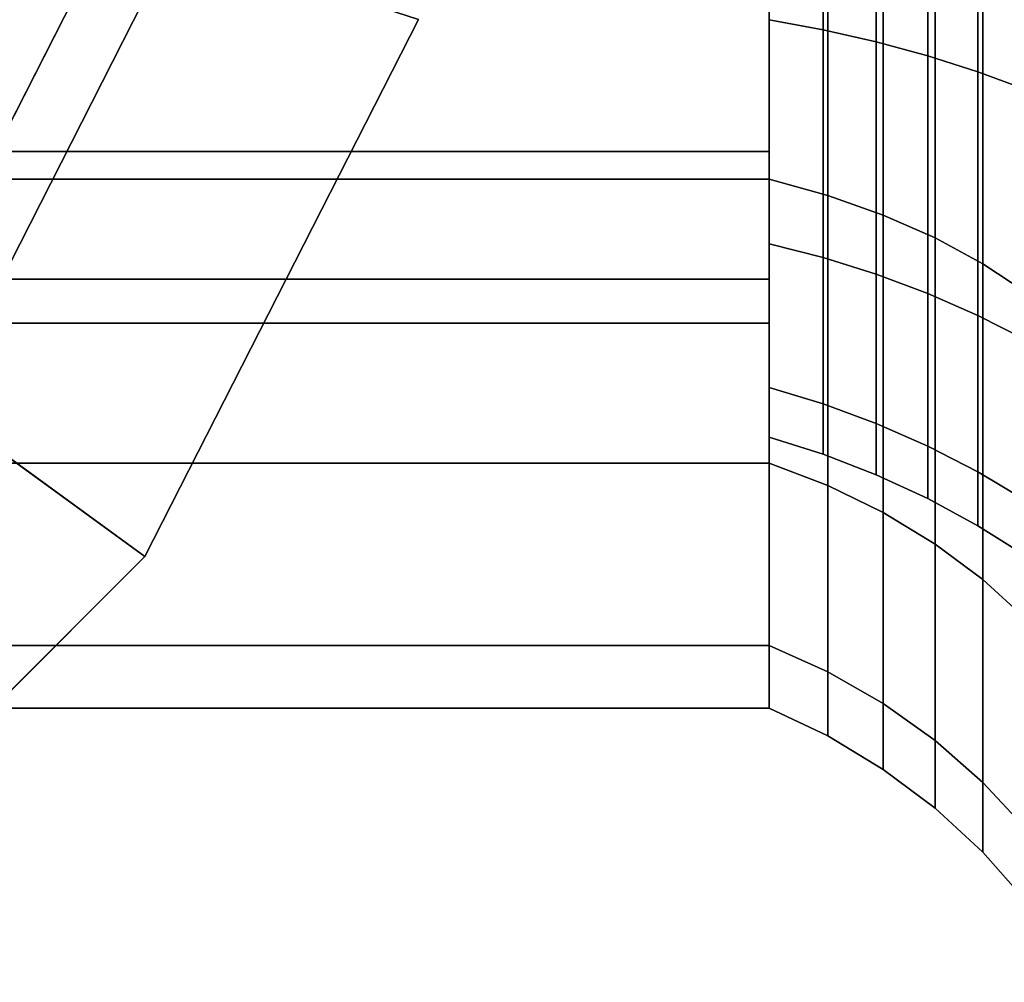
# Model space of a CAD drawing. Extents: x -15 to 437, y -121 to 16.
# Drawn here: x 11 to 19, y -12 to -5 of the extents above; entities that cross this region are included whole.
import ezdxf

# ---------------------------------------------------------------- set-up
doc = ezdxf.new("R2010")
doc.units = 0

# ---------------------------------------------------------------- blocks, each defined once
blk = doc.blocks.new('Block_Picture__30901')
at = {"layer": 'L_Baureihe__A_____AV9_____AD_1', "true_color": 0xbfc7d1}
for points, invisible_edges in [([(0, 0, 20.5), (11.412678, -3.708204, 20.5), (9.708204, -7.053423, 20.5)], 9), ([(0, 0, 21.5), (8.816779, -12.135255, 21.5), (12.135255, -8.816779, 21.5)], 9), ([(0, 0, 21.5), (12.135255, -8.816779, 21.5), (14.265848, -4.635255, 21.5)], 9), ([(5.296565, -5.877853, -8.09017), (17, -3.09017, -9.510565), (17, -5.877853, -8.09017)], 1), ([(17, -3.09017, -9.510565), (5.296565, -5.877853, -8.09017), (6.472136, -4.702282, -8.689153)], 9), ([(17, -3.09017, -9.510565), (6.472136, -4.702282, -8.689153), (7.293548, -3.09017, -9.510565)], 1), ([(17, -5.877853, 8.09017), (7.293548, -3.09017, 9.510565), (6.472136, -4.702282, 8.689153)], 9), ([(7.293548, -3.09017, 9.510565), (17, -5.877853, 8.09017), (17, -3.09017, 9.510565)], 1), ([(5.511299, -5.663119, 4.114497), (17, -4.114497, 5.663119), (17, -5.663119, 4.114497)], 1), ([(17, -4.114497, 5.663119), (5.511299, -5.663119, 4.114497), (6.472136, -4.702282, 5.075334)], 9), ([(17, -4.114497, 5.663119), (6.472136, -4.702282, 5.075334), (6.771627, -4.114497, 5.663119)], 1), ([(17, -5.663119, -4.114497), (6.771627, -4.114497, -5.663119), (6.472136, -4.702282, -5.075334)], 9), ([(6.771627, -4.114497, -5.663119), (17, -5.663119, -4.114497), (17, -4.114497, -5.663119)], 1), ([(17, -5.877853, 8.09017), (6.472136, -4.702282, 8.689153), (5.296565, -5.877853, 8.09017)], 1), ([(17, -5.663119, -4.114497), (6.472136, -4.702282, -5.075334), (5.511299, -5.663119, -4.114497)], 1), ([(4.338689, -6.657396, 2.163119), (17, -5.663119, 4.114497), (17, -6.657396, 2.163119)], 1), ([(17, -5.663119, 4.114497), (4.338689, -6.657396, 2.163119), (4.702282, -6.472136, 2.526712)], 9), ([(17, -5.663119, 4.114497), (4.702282, -6.472136, 2.526712), (5.511299, -5.663119, 4.114497)], 1), ([(17, -6.657396, -2.163119), (5.511299, -5.663119, -4.114497), (4.702282, -6.472136, -2.526712)], 9), ([(5.511299, -5.663119, -4.114497), (17, -6.657396, -2.163119), (17, -5.663119, -4.114497)], 1), ([(17, -5.877853, -8.09017), (0, -8, -5.968022), (2.472136, -7.608452, -6.35957)], 9), ([(17, -5.877853, -8.09017), (0, -8.09017, -5.877853), (0, -8, -5.968022)], 9), ([(17, -5.877853, -8.09017), (17, -8.09017, -5.877853), (0, -8.09017, -5.877853)], 8), ([(2.472136, -7.608452, 6.35957), (0, -8, 5.968022), (17, -5.877853, 8.09017)], 10), ([(0, -8.09017, 5.877853), (17, -5.877853, 8.09017), (0, -8, 5.968022)], 3), ([(0, -8.09017, 5.877853), (17, -8.09017, 5.877853), (17, -5.877853, 8.09017)], 8), ([(17, -5.877853, -8.09017), (2.472136, -7.608452, -6.35957), (4.702282, -6.472136, -7.495887)], 9), ([(4.702282, -6.472136, 7.495887), (2.472136, -7.608452, 6.35957), (17, -5.877853, 8.09017)], 10), ([(17, -5.877853, -8.09017), (4.702282, -6.472136, -7.495887), (5.296565, -5.877853, -8.09017)], 1), ([(5.296565, -5.877853, 8.09017), (4.702282, -6.472136, 7.495887), (17, -5.877853, 8.09017)], 2), ([(17, -6.657396, -2.163119), (4.702282, -6.472136, -2.526712), (4.338689, -6.657396, -2.163119)], 1), ([(3.66629, -7), (17, -6.657396, 2.163119), (17, -7)], 1), ([(3.66629, -7), (4.338689, -6.657396, 2.163119), (17, -6.657396, 2.163119)], 8), ([(4.338689, -6.657396, -2.163119), (3.66629, -7), (17, -7)], 8), ([(4.338689, -6.657396, -2.163119), (17, -7), (17, -6.657396, -2.163119)], 1)]:
    blk.add_3dface(points, dxfattribs=dict(at, invisible_edges=invisible_edges))
for points in [[(17, -2.163119, -6.657396), (17, -4.114497, -5.663119), (17, -5.877853, -8.09017), (17, -3.09017, -9.510565)], [(17, -4.114497, 5.663119), (17, -2.163119, 6.657396), (17, -3.09017, 9.510565), (17, -5.877853, 8.09017)], [(17, -2.437251, -7.501088), (17, -3.09017, -9.510565), (17, -5.877853, -8.09017), (17, -4.635928, -6.380807)], [(17, -4.635928, 6.380807), (17, -5.877853, 8.09017), (17, -3.09017, 9.510565), (17, -2.437251, 7.501088)], [(17, -2.437251, -7.501088), (17, -4.635928, -6.380807), (17.421854, -4.71459, -6.489077), (17.421854, -2.478607, -7.628367)], [(17, -4.635928, 6.380807), (17, -2.437251, 7.501088), (17.421854, -2.478607, 7.628367), (17.421854, -4.71459, 6.489077)], [(6.585796, -4.784861, -1), (9.708204, -7.053423, -1), (11.412678, -3.708204, -1), (7.742067, -2.51555, -1)], [(17.421854, -2.478607, -7.628367), (17.421854, -4.71459, -6.489077), (17.834407, -4.808765, -6.618698), (17.834407, -2.528118, -7.780746)], [(17.421854, -4.71459, 6.489077), (17.421854, -2.478607, 7.628367), (17.834407, -2.528118, 7.780746), (17.834407, -4.808765, 6.618698)], [(17.834407, -2.528118, -7.780746), (17.834407, -4.808765, -6.618698), (18.236011, -4.918076, -6.769151), (18.236011, -2.585585, -7.957614)], [(17.834407, -4.808765, 6.618698), (17.834407, -2.528118, 7.780746), (18.236011, -2.585585, 7.957614), (18.236011, -4.918076, 6.769151)], [(18.236011, -2.585585, -7.957614), (18.236011, -4.918076, -6.769151), (18.625061, -5.042085, -6.939835), (18.625061, -2.650781, -8.158265)], [(18.236011, -4.918076, 6.769151), (18.236011, -2.585585, 7.957614), (18.625061, -2.650781, 8.158265), (18.625061, -5.042085, 6.939835)], [(18.625061, -2.650781, -8.158265), (18.625061, -5.042085, -6.939835), (19, -5.180297, -7.130067), (19, -2.723443, -8.381897)], [(18.625061, -5.042085, 6.939835), (18.625061, -2.650781, 8.158265), (19, -2.723443, 8.381897), (19, -5.180297, 7.130067)], [(8.09017, -5.877853, -1), (9.510565, -3.09017, -1), (11.412678, -3.708204, -1), (9.708204, -7.053423, -1)], [(9.510565, -3.09017, 20.5), (8.09017, -5.877853, 20.5), (9.708204, -7.053423, 20.5), (11.412678, -3.708204, 20.5)], [(17, -3.09017, 9.510565), (17, -5.877853, 8.09017), (17.456739, -6.004686, 8.264741), (17.456739, -3.15685, 9.715785)], [(17, -5.877853, -8.09017), (17, -3.09017, -9.510565), (17.456739, -3.15685, -9.715785), (17.456739, -6.004686, -8.264741)], [(17.456739, -3.15685, 9.715785), (17.456739, -6.004686, 8.264741), (17.889374, -6.157959, 8.475704), (17.889374, -3.237431, 9.963788)], [(17.456739, -6.004686, -8.264741), (17.456739, -3.15685, -9.715785), (17.889374, -3.237431, -9.963788), (17.889374, -6.157959, -8.475704)], [(17.889374, -3.237431, 9.963788), (17.889374, -6.157959, 8.475704), (18.293491, -6.33611, 8.720907), (18.293491, -3.33109, 10.252041)], [(17.889374, -6.157959, -8.475704), (17.889374, -3.237431, -9.963788), (18.293491, -3.33109, -10.252041), (18.293491, -6.33611, -8.720907)], [(18.293491, -3.33109, 10.252041), (18.293491, -6.33611, 8.720907), (18.664963, -6.537318, 8.997846), (18.664963, -3.436871, 10.577603)], [(18.293491, -6.33611, -8.720907), (18.293491, -3.33109, -10.252041), (18.664963, -3.436871, -10.577603), (18.664963, -6.537318, -8.997846)], [(18.664963, -3.436871, 10.577603), (18.664963, -6.537318, 8.997846), (19, -6.75953, 9.303695), (19, -3.553695, 10.93715)], [(18.664963, -6.537318, -8.997846), (18.664963, -3.436871, -10.577603), (19, -3.553695, -10.93715), (19, -6.75953, -9.303695)], [(9.357973, -6.798965, -1.126003), (11.000957, -3.574428, -1.126003), (11.412678, -3.708204, -1), (9.708204, -7.053423, -1)], [(11.412678, -3.708204, -1), (11.412678, -3.708204, 20.5), (9.708204, -7.053423, 20.5), (9.708204, -7.053423, -1)], [(11.412678, -3.708204, 20.5), (14.265848, -4.635255, 21.5), (12.135255, -8.816779, 21.5), (9.708204, -7.053423, 20.5)], [(17, -4.114497, -5.663119), (17, -5.663119, -4.114497), (17, -8.09017, -5.877853), (17, -5.877853, -8.09017)], [(17, -5.663119, 4.114497), (17, -4.114497, 5.663119), (17, -5.877853, 8.09017), (17, -8.09017, 5.877853)], [(17, -4.635928, -6.380807), (17, -5.877853, -8.09017), (17, -8.09017, -5.877853), (17, -6.380807, -4.635928)], [(17, -6.380807, 4.635928), (17, -8.09017, 5.877853), (17, -5.877853, 8.09017), (17, -4.635928, 6.380807)], [(17, -4.635928, -6.380807), (17, -6.380807, -4.635928), (17.421854, -6.489077, -4.71459), (17.421854, -4.71459, -6.489077)], [(17, -6.380807, 4.635928), (17, -4.635928, 6.380807), (17.421854, -4.71459, 6.489077), (17.421854, -6.489077, 4.71459)], [(17.421854, -4.71459, -6.489077), (17.421854, -6.489077, -4.71459), (17.834407, -6.618698, -4.808765), (17.834407, -4.808765, -6.618698)], [(17.421854, -6.489077, 4.71459), (17.421854, -4.71459, 6.489077), (17.834407, -4.808765, 6.618698), (17.834407, -6.618698, 4.808765)], [(17.834407, -4.808765, -6.618698), (17.834407, -6.618698, -4.808765), (18.236011, -6.769151, -4.918076), (18.236011, -4.918076, -6.769151)], [(17.834407, -6.618698, 4.808765), (17.834407, -4.808765, 6.618698), (18.236011, -4.918076, 6.769151), (18.236011, -6.769151, 4.918076)], [(18.236011, -4.918076, -6.769151), (18.236011, -6.769151, -4.918076), (18.625061, -6.939835, -5.042085), (18.625061, -5.042085, -6.939835)], [(18.236011, -6.769151, 4.918076), (18.236011, -4.918076, 6.769151), (18.625061, -5.042085, 6.939835), (18.625061, -6.939835, 5.042085)], [(18.625061, -5.042085, -6.939835), (18.625061, -6.939835, -5.042085), (19, -7.130067, -5.180297), (19, -5.180297, -7.130067)], [(18.625061, -6.939835, 5.042085), (18.625061, -5.042085, 6.939835), (19, -5.180297, 7.130067), (19, -7.130067, 5.180297)], [(17, -5.663119, -4.114497), (17, -6.657396, -2.163119), (17, -9.510565, -3.09017), (17, -8.09017, -5.877853)], [(17, -6.657396, 2.163119), (17, -5.663119, 4.114497), (17, -8.09017, 5.877853), (17, -9.510565, 3.09017)], [(17, -5.877853, 8.09017), (17, -8.09017, 5.877853), (17.456739, -8.264741, 6.004686), (17.456739, -6.004686, 8.264741)], [(17, -8.09017, -5.877853), (17, -5.877853, -8.09017), (17.456739, -6.004686, -8.264741), (17.456739, -8.264741, -6.004686)], [(17.456739, -6.004686, 8.264741), (17.456739, -8.264741, 6.004686), (17.889374, -8.475704, 6.157959), (17.889374, -6.157959, 8.475704)], [(17.456739, -8.264741, -6.004686), (17.456739, -6.004686, -8.264741), (17.889374, -6.157959, -8.475704), (17.889374, -8.475704, -6.157959)], [(17.889374, -6.157959, 8.475704), (17.889374, -8.475704, 6.157959), (18.293491, -8.720907, 6.33611), (18.293491, -6.33611, 8.720907)], [(17.889374, -8.475704, -6.157959), (17.889374, -6.157959, -8.475704), (18.293491, -6.33611, -8.720907), (18.293491, -8.720907, -6.33611)], [(18.293491, -6.33611, 8.720907), (18.293491, -8.720907, 6.33611), (18.664963, -8.997846, 6.537318), (18.664963, -6.537318, 8.997846)], [(18.293491, -8.720907, -6.33611), (18.293491, -6.33611, -8.720907), (18.664963, -6.537318, -8.997846), (18.664963, -8.997846, -6.537318)], [(17, -6.380807, -4.635928), (17, -8.09017, -5.877853), (17, -9.510565, -3.09017), (17, -7.501088, -2.437251)], [(17, -7.501088, 2.437251), (17, -9.510565, 3.09017), (17, -8.09017, 5.877853), (17, -6.380807, 4.635928)], [(17, -6.380807, -4.635928), (17, -7.501088, -2.437251), (17.421854, -7.628367, -2.478607), (17.421854, -6.489077, -4.71459)], [(17, -7.501088, 2.437251), (17, -6.380807, 4.635928), (17.421854, -6.489077, 4.71459), (17.421854, -7.628367, 2.478607)], [(17.421854, -6.489077, -4.71459), (17.421854, -7.628367, -2.478607), (17.834407, -7.780746, -2.528118), (17.834407, -6.618698, -4.808765)], [(17.421854, -7.628367, 2.478607), (17.421854, -6.489077, 4.71459), (17.834407, -6.618698, 4.808765), (17.834407, -7.780746, 2.528118)], [(18.664963, -6.537318, 8.997846), (18.664963, -8.997846, 6.537318), (19, -9.303695, 6.75953), (19, -6.75953, 9.303695)], [(18.664963, -8.997846, -6.537318), (18.664963, -6.537318, -8.997846), (19, -6.75953, -9.303695), (19, -9.303695, -6.75953)], [(17, -6.657396, -2.163119), (17, -7), (17, -10), (17, -9.510565, -3.09017)], [(17, -7), (17, -6.657396, 2.163119), (17, -9.510565, 3.09017), (17, -10)], [(17.834407, -6.618698, -4.808765), (17.834407, -7.780746, -2.528118), (18.236011, -7.957614, -2.585585), (18.236011, -6.769151, -4.918076)], [(17.834407, -7.780746, 2.528118), (17.834407, -6.618698, 4.808765), (18.236011, -6.769151, 4.918076), (18.236011, -7.957614, 2.585585)], [(18.236011, -6.769151, -4.918076), (18.236011, -7.957614, -2.585585), (18.625061, -8.158265, -2.650781), (18.625061, -6.939835, -5.042085)], [(18.236011, -7.957614, 2.585585), (18.236011, -6.769151, 4.918076), (18.625061, -6.939835, 5.042085), (18.625061, -8.158265, 2.650781)], [(18.625061, -6.939835, -5.042085), (18.625061, -8.158265, -2.650781), (19, -8.381897, -2.723443), (19, -7.130067, -5.180297)], [(18.625061, -8.158265, 2.650781), (18.625061, -6.939835, 5.042085), (19, -7.130067, 5.180297), (19, -8.381897, 2.723443)], [(9.708204, -7.053423, 20.5), (12.135255, -8.816779, 21.5), (8.816779, -12.135255, 21.5), (7.053423, -9.708204, 20.5)], [(17, -7.501088, -2.437251), (17, -9.510565, -3.09017), (17, -10), (17, -7.887111)], [(17, -7.887111), (17, -10), (17, -9.510565, 3.09017), (17, -7.501088, 2.437251)], [(17, -7.501088, -2.437251), (17, -7.887111), (17.421854, -8.02094), (17.421854, -7.628367, -2.478607)], [(17, -7.887111), (17, -7.501088, 2.437251), (17.421854, -7.628367, 2.478607), (17.421854, -8.02094)], [(17.421854, -7.628367, -2.478607), (17.421854, -8.02094), (17.834407, -8.18116), (17.834407, -7.780746, -2.528118)], [(17.421854, -8.02094), (17.421854, -7.628367, 2.478607), (17.834407, -7.780746, 2.528118), (17.834407, -8.18116)], [(17.834407, -7.780746, -2.528118), (17.834407, -8.18116), (18.236011, -8.36713), (18.236011, -7.957614, -2.585585)], [(17.834407, -8.18116), (17.834407, -7.780746, 2.528118), (18.236011, -7.957614, 2.585585), (18.236011, -8.36713)], [(18.236011, -7.957614, -2.585585), (18.236011, -8.36713), (18.625061, -8.578107), (18.625061, -8.158265, -2.650781)], [(18.236011, -8.36713), (18.236011, -7.957614, 2.585585), (18.625061, -8.158265, 2.650781), (18.625061, -8.578107)], [(0, -8.09017, -5.877853), (17, -8.09017, -5.877853), (17, -9.510565, -3.09017), (0, -9.510565, -3.09017)], [(0, -9.510565, 3.09017), (17, -9.510565, 3.09017), (17, -8.09017, 5.877853), (0, -8.09017, 5.877853)], [(17, -8.09017, 5.877853), (17, -9.510565, 3.09017), (17.456739, -9.715785, 3.15685), (17.456739, -8.264741, 6.004686)], [(17, -9.510565, -3.09017), (17, -8.09017, -5.877853), (17.456739, -8.264741, -6.004686), (17.456739, -9.715785, -3.15685)], [(18.625061, -8.158265, -2.650781), (18.625061, -8.578107), (19, -8.813248), (19, -8.381897, -2.723443)], [(18.625061, -8.578107), (18.625061, -8.158265, 2.650781), (19, -8.381897, 2.723443), (19, -8.813248)], [(17.456739, -8.264741, 6.004686), (17.456739, -9.715785, 3.15685), (17.889374, -9.963788, 3.237431), (17.889374, -8.475704, 6.157959)], [(17.456739, -9.715785, -3.15685), (17.456739, -8.264741, -6.004686), (17.889374, -8.475704, -6.157959), (17.889374, -9.963788, -3.237431)], [(17.889374, -8.475704, 6.157959), (17.889374, -9.963788, 3.237431), (18.293491, -10.252041, 3.33109), (18.293491, -8.720907, 6.33611)], [(17.889374, -9.963788, -3.237431), (17.889374, -8.475704, -6.157959), (18.293491, -8.720907, -6.33611), (18.293491, -10.252041, -3.33109)], [(18.293491, -8.720907, 6.33611), (18.293491, -10.252041, 3.33109), (18.664963, -10.577603, 3.436871), (18.664963, -8.997846, 6.537318)], [(18.293491, -10.252041, -3.33109), (18.293491, -8.720907, -6.33611), (18.664963, -8.997846, -6.537318), (18.664963, -10.577603, -3.436871)], [(18.664963, -8.997846, 6.537318), (18.664963, -10.577603, 3.436871), (19, -10.93715, 3.553695), (19, -9.303695, 6.75953)], [(18.664963, -10.577603, -3.436871), (18.664963, -8.997846, -6.537318), (19, -9.303695, -6.75953), (19, -10.93715, -3.553695)], [(0, -9.510565, -3.09017), (17, -9.510565, -3.09017), (17, -10), (0, -10)], [(0, -10), (17, -10), (17, -9.510565, 3.09017), (0, -9.510565, 3.09017)], [(17, -9.510565, 3.09017), (17, -10), (17.456739, -10.215781), (17.456739, -9.715785, 3.15685)], [(17, -10), (17, -9.510565, -3.09017), (17.456739, -9.715785, -3.15685), (17.456739, -10.215781)], [(17.456739, -9.715785, 3.15685), (17.456739, -10.215781), (17.889374, -10.476546), (17.889374, -9.963788, 3.237431)], [(17.456739, -10.215781), (17.456739, -9.715785, -3.15685), (17.889374, -9.963788, -3.237431), (17.889374, -10.476546)], [(17.889374, -9.963788, 3.237431), (17.889374, -10.476546), (18.293491, -10.779634), (18.293491, -10.252041, 3.33109)], [(17.889374, -10.476546), (17.889374, -9.963788, -3.237431), (18.293491, -10.252041, -3.33109), (18.293491, -10.779634)], [(18.293491, -10.252041, 3.33109), (18.293491, -10.779634), (18.664963, -11.12195), (18.664963, -10.577603, 3.436871)], [(18.293491, -10.779634), (18.293491, -10.252041, -3.33109), (18.664963, -10.577603, -3.436871), (18.664963, -11.12195)], [(18.664963, -10.577603, 3.436871), (18.664963, -11.12195), (19, -11.5), (19, -10.93715, 3.553695)], [(18.664963, -11.12195), (18.664963, -10.577603, -3.436871), (19, -10.93715, -3.553695), (19, -11.5)]]:
    blk.add_3dface(points, dxfattribs=at)
at = {"layer": 'L_Baureihe__A_____AV9_____AD_1', "true_color": 0xe7c60c}
for points in [[(10.517221, -7.641208, 21.5), (12.363735, -4.017221, 21.5), (14.265848, -4.635255, 21.5), (12.135255, -8.816779, 21.5)], [(12.363735, -4.017221, 25.5), (10.517221, -7.641208, 25.5), (12.135255, -8.816779, 25.5), (14.265848, -4.635255, 25.5)], [(10.517221, -7.641208, 21.5), (10.517221, -7.641208, 25.5), (12.363735, -4.017221, 25.5), (12.363735, -4.017221, 21.5)], [(14.265848, -4.635255, 21.5), (14.265848, -4.635255, 25.5), (12.135255, -8.816779, 25.5), (12.135255, -8.816779, 21.5)], [(7.641208, -10.517221, 21.5), (10.517221, -7.641208, 21.5), (12.135255, -8.816779, 21.5), (8.816779, -12.135255, 21.5)], [(10.517221, -7.641208, 25.5), (7.641208, -10.517221, 25.5), (8.816779, -12.135255, 25.5), (12.135255, -8.816779, 25.5)], [(12.135255, -8.816779, 21.5), (12.135255, -8.816779, 25.5), (8.816779, -12.135255, 25.5), (8.816779, -12.135255, 21.5)]]:
    blk.add_3dface(points, dxfattribs=at)
at = {"layer": 'L_Ventileinsatz_A_AZ__RFER__2', "true_color": 0xcc991a, "invisible_edges": 9}
for points in [[(0, 0, 21.5), (11.888206, -3.862712, 21.5), (10.112712, -7.347316, 21.5)], [(0, 0, 25.5), (10.112712, -7.347316, 25.5), (11.888206, -3.862712, 25.5)]]:
    blk.add_3dface(points, dxfattribs=at)
at = {"layer": 'L_Ventileinsatz_A_AZ__RFER__2', "true_color": 0xcc991a}
blk.add_3dface([(11.888206, -3.862712, 21.5), (11.888206, -3.862712, 25.5), (10.112712, -7.347316, 25.5), (10.112712, -7.347316, 21.5)], dxfattribs=at)

msp = doc.modelspace()

# ---------------------------------------------------------------- block references
at = {"layer": 'L_Baureihe__A_____AZ___DN10__3'}
msp.add_blockref('Block_Picture__30901', (0, 0), dxfattribs=at)

doc.saveas('drawing.dxf')
